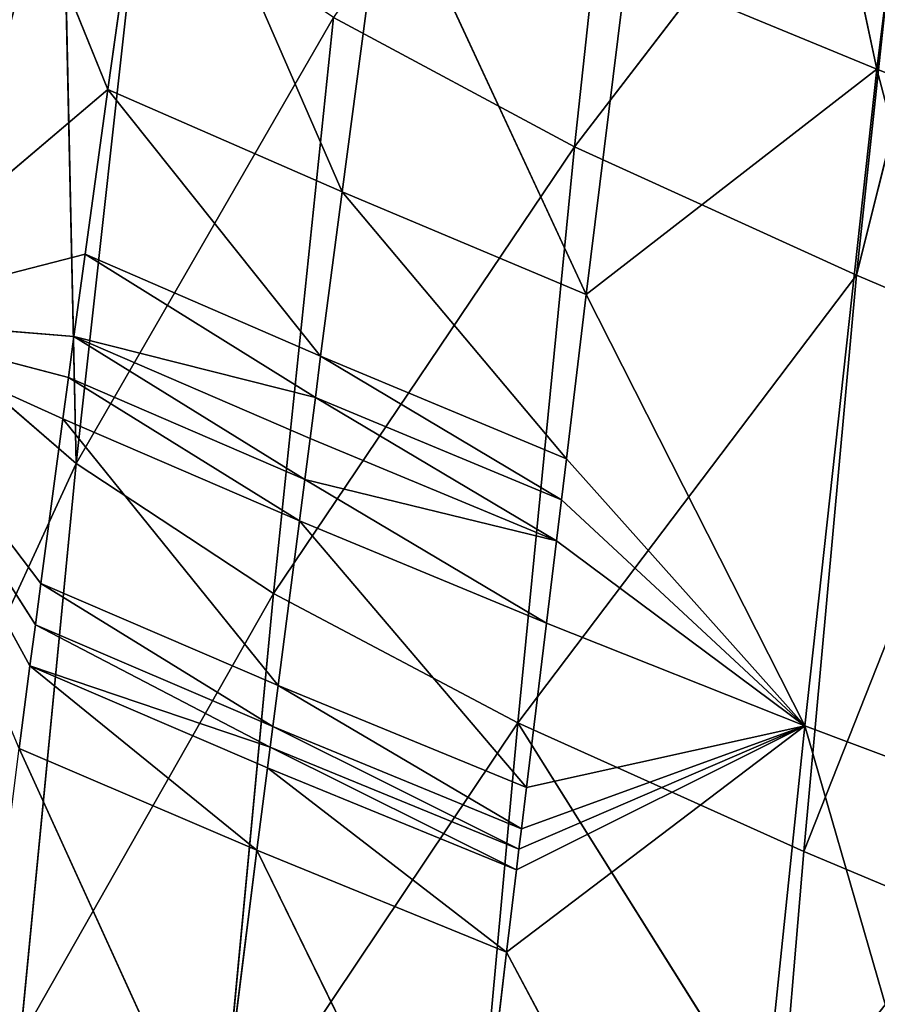
# Model space of a CAD drawing. Extents: x -383 to 383, y -296 to 488.
# Drawn here: x -303 to -264, y -58 to -13 of the extents above; entities that cross this region are included whole.
import ezdxf

# ---------------------------------------------------------------- set-up
doc = ezdxf.new("R2010")
doc.units = 0
doc.layers.get('0').update_dxf_attribs({"color": 13, "linetype": 'CONTINUOUS'})

# ---------------------------------------------------------------- blocks, each defined once
blk = doc.blocks.new('GROUP_4')
for p, q in [((640.041, 567.356, 52.014), (650.076, 532.593, 67.156)), ((650.076, 532.593, 67.156), (653.22, 562.745, 72.481)), ((653.22, 562.745, 72.481), (663.782, 542.981, 90.968)), ((663.265, 532.464, 256.921), (665.68, 558.903, 259.81)), ((663.782, 542.981, 90.968), (665.557, 558.086, 93.501)), ((665.557, 558.086, 93.501), (675.243, 538.296, 112.534)), ((675.243, 538.296, 112.534), (677.136, 553.416, 114.994)), ((677.136, 553.416, 114.994), (686.157, 533.629, 134.433)), ((676.986, 552.951, 295.69), (663.265, 532.464, 256.921)), ((674.472, 526.515, 292.91), (676.986, 552.951, 295.69)), ((650.127, 538.363, 221.511), (651.25, 551.589, 223.027)), ((651.25, 551.589, 223.027), (663.265, 532.464, 256.921)), ((686.105, 546.995, 332.127), (674.472, 526.515, 292.91)), ((683.542, 520.56, 329.439), (686.105, 546.995, 332.127)), ((663.782, 542.981, 90.968), (650.076, 532.593, 67.156)), ((663.321, 539.205, 90.344), (663.782, 542.981, 90.968)), ((675.243, 538.296, 112.534), (663.782, 542.981, 90.968)), ((663.782, 542.981, 90.968), (674.754, 534.517, 111.928)), ((643.171, 541.293, 203.938), (650.127, 538.363, 221.511)), ((693.005, 541.124, 368.953), (683.542, 520.56, 329.439)), ((663.321, 539.205, 90.344), (650.076, 532.593, 67.156)), ((663.206, 538.262, 90.188), (663.321, 539.205, 90.344)), ((663.321, 539.205, 90.344), (674.632, 533.573, 111.776)), ((674.754, 534.517, 111.928), (663.321, 539.205, 90.344)), ((650.127, 538.363, 221.511), (640.825, 514.838, 200.903)), ((647.706, 511.911, 218.536), (650.127, 538.363, 221.511)), ((650.127, 538.363, 221.511), (663.265, 532.464, 256.921)), ((674.754, 534.517, 111.928), (675.243, 538.296, 112.534)), ((686.157, 533.629, 134.433), (675.243, 538.296, 112.534)), ((675.243, 538.296, 112.534), (685.662, 529.847, 133.832)), ((663.09, 537.318, 90.033), (663.206, 538.262, 90.188)), ((663.206, 538.262, 90.188), (674.509, 532.628, 111.625)), ((674.632, 533.573, 111.776), (663.206, 538.262, 90.188)), ((637.579, 537.291, 46.238), (646.78, 502.459, 61.912)), ((650.076, 532.593, 67.156), (637.579, 537.291, 46.238)), ((650.076, 532.593, 67.156), (663.09, 537.318, 90.033)), ((662.86, 535.43, 89.721), (663.09, 537.318, 90.033)), ((674.509, 532.628, 111.625), (663.09, 537.318, 90.033)), ((663.09, 537.318, 90.033), (674.264, 530.739, 111.322)), ((662.86, 535.43, 89.721), (650.076, 532.593, 67.156)), ((661.943, 527.882, 88.471), (662.86, 535.43, 89.721)), ((662.86, 535.43, 89.721), (673.287, 523.183, 110.109)), ((674.264, 530.739, 111.322), (662.86, 535.43, 89.721)), ((674.754, 534.517, 111.928), (674.632, 533.573, 111.776)), ((685.662, 529.847, 133.832), (674.754, 534.517, 111.928)), ((674.509, 532.628, 111.625), (674.632, 533.573, 111.776)), ((685.412, 527.956, 133.532), (674.632, 533.573, 111.776)), ((674.632, 533.573, 111.776), (685.662, 529.847, 133.832)), ((685.662, 529.847, 133.832), (686.157, 533.629, 134.433)), ((646.78, 502.459, 61.912), (650.076, 532.593, 67.156)), ((663.265, 532.464, 256.921), (647.706, 511.911, 218.536)), ((661.487, 524.11, 87.844), (650.076, 532.593, 67.156)), ((661.032, 520.337, 87.216), (650.076, 532.593, 67.156)), ((650.076, 532.593, 67.156), (661.943, 527.882, 88.471)), ((650.076, 532.593, 67.156), (660.119, 512.794, 85.963)), ((660.665, 506.021, 254.081), (663.265, 532.464, 256.921)), ((663.265, 532.464, 256.921), (674.472, 526.515, 292.91)), ((674.264, 530.739, 111.322), (674.509, 532.628, 111.625)), ((685.412, 527.956, 133.532), (674.509, 532.628, 111.625)), ((674.509, 532.628, 111.625), (685.162, 526.065, 133.233)), ((673.287, 523.183, 110.109), (674.264, 530.739, 111.322)), ((674.264, 530.739, 111.322), (684.151, 518.502, 132.043)), ((685.162, 526.065, 133.233), (674.264, 530.739, 111.322)), ((685.412, 527.956, 133.532), (685.662, 529.847, 133.832)), ((694.423, 513.849, 154.311), (685.662, 529.847, 133.832)), ((685.162, 526.065, 133.233), (685.412, 527.956, 133.532)), ((694.423, 513.849, 154.311), (685.412, 527.956, 133.532)), ((661.943, 527.882, 88.471), (661.487, 524.11, 87.844)), ((661.943, 527.882, 88.471), (673.043, 521.294, 109.806)), ((673.287, 523.183, 110.109), (661.943, 527.882, 88.471)), ((674.472, 526.515, 292.91), (660.665, 506.021, 254.081)), ((671.726, 500.075, 290.188), (674.472, 526.515, 292.91)), ((674.472, 526.515, 292.91), (683.542, 520.56, 329.439)), ((684.151, 518.502, 132.043), (685.162, 526.065, 133.233)), ((685.162, 526.065, 133.233), (694.423, 513.849, 154.311)), ((661.487, 524.11, 87.844), (661.259, 522.223, 87.53)), ((661.487, 524.11, 87.844), (672.8, 519.406, 109.502)), ((673.043, 521.294, 109.806), (661.487, 524.11, 87.844)), ((661.487, 524.11, 87.844), (672.556, 517.517, 109.199)), ((673.043, 521.294, 109.806), (673.287, 523.183, 110.109)), ((673.287, 523.183, 110.109), (683.896, 516.611, 131.747)), ((684.151, 518.502, 132.043), (673.287, 523.183, 110.109)), ((661.259, 522.223, 87.53), (661.032, 520.337, 87.216)), ((672.556, 517.517, 109.199), (661.259, 522.223, 87.53)), ((661.259, 522.223, 87.53), (672.312, 515.629, 108.896)), ((672.8, 519.406, 109.502), (673.043, 521.294, 109.806)), ((673.043, 521.294, 109.806), (683.64, 514.721, 131.452)), ((683.896, 516.611, 131.747), (673.043, 521.294, 109.806)), ((661.032, 520.337, 87.216), (660.119, 512.794, 85.963)), ((661.032, 520.337, 87.216), (671.331, 508.076, 107.685)), ((672.312, 515.629, 108.896), (661.032, 520.337, 87.216)), ((683.542, 520.56, 329.439), (671.726, 500.075, 290.188)), ((683.542, 520.56, 329.439), (680.613, 494.135, 326.832)), ((690.308, 514.708, 366.377), (683.542, 520.56, 329.439)), ((684.174, 491.21, 345.322), (683.542, 520.56, 329.439)), ((672.8, 519.406, 109.502), (672.556, 517.517, 109.199)), ((683.64, 514.721, 131.452), (672.8, 519.406, 109.502)), ((684.151, 518.502, 132.043), (683.896, 516.611, 131.747)), ((694.423, 513.849, 154.311), (684.151, 518.502, 132.043)), ((672.312, 515.629, 108.896), (672.556, 517.517, 109.199)), ((672.556, 517.517, 109.199), (683.64, 514.721, 131.452)), ((683.125, 510.94, 130.862), (672.556, 517.517, 109.199)), ((683.64, 514.721, 131.452), (683.896, 516.611, 131.747)), ((683.896, 516.611, 131.747), (694.423, 513.849, 154.311)), ((671.331, 508.076, 107.685), (672.312, 515.629, 108.896)), ((683.125, 510.94, 130.862), (672.312, 515.629, 108.896)), ((672.312, 515.629, 108.896), (682.083, 503.38, 129.688)), ((647.706, 511.911, 218.536), (640.825, 514.838, 200.903)), ((683.125, 510.94, 130.862), (683.64, 514.721, 131.452)), ((683.64, 514.721, 131.452), (694.423, 513.849, 154.311)), ((682.083, 503.38, 129.688), (694.423, 513.849, 154.311)), ((683.125, 510.94, 130.862), (694.423, 513.849, 154.311)), ((660.119, 512.794, 85.963), (646.78, 502.459, 61.912)), ((658.258, 497.708, 83.474), (660.119, 512.794, 85.963)), ((660.119, 512.794, 85.963), (669.324, 492.973, 105.289)), ((671.331, 508.076, 107.685), (660.119, 512.794, 85.963)), ((641.477, 486.936, 206.861), (647.706, 511.911, 218.536)), ((647.706, 511.911, 218.536), (644.877, 485.471, 215.704)), ((647.706, 511.911, 218.536), (660.665, 506.021, 254.081)), ((682.083, 503.38, 129.688), (683.125, 510.94, 130.862)), ((669.324, 492.973, 105.289), (671.331, 508.076, 107.685)), ((671.331, 508.076, 107.685), (679.95, 488.262, 127.367)), ((682.083, 503.38, 129.688), (671.331, 508.076, 107.685)), ((646.78, 502.459, 61.912), (634.645, 507.215, 40.747)), ((660.665, 506.021, 254.081), (644.877, 485.471, 215.704)), ((657.8, 479.573, 251.312), (660.665, 506.021, 254.081)), ((660.665, 506.021, 254.081), (671.726, 500.075, 290.188)), ((679.95, 488.262, 127.367), (682.083, 503.38, 129.688)), ((690.142, 483.582, 149.703), (682.083, 503.38, 129.688)), ((643.025, 472.323, 56.931), (646.78, 502.459, 61.912)), ((646.78, 502.459, 61.912), (658.258, 497.708, 83.474)), ((646.78, 502.459, 61.912), (654.2, 467.539, 78.681))]:
    blk.add_line(p, q)
at = {"color": 253}
mesh = blk.add_polyface(dxfattribs=at)
corners = [(640.041, 567.356, 52.014), (650.076, 532.593, 67.156), (637.579, 537.291, 46.238)]
mesh.append_faces([[corners[k] for k in face] for face in [(0, 1, 2)]], dxfattribs={"color": 253})
mesh = blk.add_polyface(dxfattribs=at)
corners = [(640.041, 567.356, 52.014), (653.22, 562.745, 72.481), (650.076, 532.593, 67.156)]
mesh.append_faces([[corners[k] for k in face] for face in [(0, 1, 2)]], dxfattribs={"color": 253})
mesh = blk.add_polyface(dxfattribs=at)
corners = [(695.233, 567.551, 371.622), (686.105, 546.995, 332.127), (693.005, 541.124, 368.953)]
mesh.append_faces([[corners[k] for k in face] for face in [(0, 1, 2)]], dxfattribs={"color": 253})
mesh = blk.add_polyface(dxfattribs=at)
corners = [(653.22, 562.745, 72.481), (663.782, 542.981, 90.968), (650.076, 532.593, 67.156)]
mesh.append_faces([[corners[k] for k in face] for face in [(0, 1, 2)]], dxfattribs={"color": 253})
mesh = blk.add_polyface(dxfattribs=at)
corners = [(653.22, 562.745, 72.481), (665.557, 558.086, 93.501), (663.782, 542.981, 90.968)]
mesh.append_faces([[corners[k] for k in face] for face in [(0, 1, 2)]], dxfattribs={"color": 253})
mesh = blk.add_polyface(dxfattribs=at)
corners = [(665.68, 558.903, 259.81), (651.25, 551.589, 223.027), (663.265, 532.464, 256.921)]
mesh.append_faces([[corners[k] for k in face] for face in [(0, 1, 2)]], dxfattribs={"color": 253})
mesh = blk.add_polyface(dxfattribs=at)
corners = [(665.68, 558.903, 259.81), (663.265, 532.464, 256.921), (676.986, 552.951, 295.69)]
mesh.append_faces([[corners[k] for k in face] for face in [(0, 1, 2)]], dxfattribs={"color": 253})
mesh = blk.add_polyface(dxfattribs=at)
corners = [(665.557, 558.086, 93.501), (675.243, 538.296, 112.534), (663.782, 542.981, 90.968)]
mesh.append_faces([[corners[k] for k in face] for face in [(0, 1, 2)]], dxfattribs={"color": 253})
mesh = blk.add_polyface(dxfattribs=at)
corners = [(665.557, 558.086, 93.501), (677.136, 553.416, 114.994), (675.243, 538.296, 112.534)]
mesh.append_faces([[corners[k] for k in face] for face in [(0, 1, 2)]], dxfattribs={"color": 253})
mesh = blk.add_polyface(dxfattribs=at)
corners = [(644.251, 554.522, 205.488), (643.171, 541.293, 203.938), (651.25, 551.589, 223.027)]
mesh.append_faces([[corners[k] for k in face] for face in [(0, 1, 2)]], dxfattribs={"color": 253})
mesh = blk.add_polyface(dxfattribs=at)
corners = [(677.136, 553.416, 114.994), (686.157, 533.629, 134.433), (675.243, 538.296, 112.534)]
mesh.append_faces([[corners[k] for k in face] for face in [(0, 1, 2)]], dxfattribs={"color": 253})
mesh = blk.add_polyface(dxfattribs=at)
corners = [(677.136, 553.416, 114.994), (688.068, 548.762, 136.872), (686.157, 533.629, 134.433)]
mesh.append_faces([[corners[k] for k in face] for face in [(0, 1, 2)]], dxfattribs={"color": 253})
mesh = blk.add_polyface(dxfattribs=at)
corners = [(676.986, 552.951, 295.69), (663.265, 532.464, 256.921), (674.472, 526.515, 292.91)]
mesh.append_faces([[corners[k] for k in face] for face in [(0, 1, 2)]], dxfattribs={"color": 253})
mesh = blk.add_polyface(dxfattribs=at)
corners = [(676.986, 552.951, 295.69), (674.472, 526.515, 292.91), (686.105, 546.995, 332.127)]
mesh.append_faces([[corners[k] for k in face] for face in [(0, 1, 2)]], dxfattribs={"color": 253})
mesh = blk.add_polyface(dxfattribs=at)
corners = [(651.25, 551.589, 223.027), (643.171, 541.293, 203.938), (650.127, 538.363, 221.511)]
mesh.append_faces([[corners[k] for k in face] for face in [(0, 1, 2)]], dxfattribs={"color": 253})
mesh = blk.add_polyface(dxfattribs=at)
corners = [(651.25, 551.589, 223.027), (650.127, 538.363, 221.511), (663.265, 532.464, 256.921)]
mesh.append_faces([[corners[k] for k in face] for face in [(0, 1, 2)]], dxfattribs={"color": 253})
mesh = blk.add_polyface(dxfattribs=at)
corners = [(686.105, 546.995, 332.127), (674.472, 526.515, 292.91), (683.542, 520.56, 329.439)]
mesh.append_faces([[corners[k] for k in face] for face in [(0, 1, 2)]], dxfattribs={"color": 253})
mesh = blk.add_polyface(dxfattribs=at)
corners = [(686.105, 546.995, 332.127), (683.542, 520.56, 329.439), (693.005, 541.124, 368.953)]
mesh.append_faces([[corners[k] for k in face] for face in [(0, 1, 2)]], dxfattribs={"color": 253})
mesh = blk.add_polyface(dxfattribs=at)
corners = [(663.782, 542.981, 90.968), (663.321, 539.205, 90.344), (650.076, 532.593, 67.156)]
mesh.append_faces([[corners[k] for k in face] for face in [(0, 1, 2)]], dxfattribs={"color": 253})
mesh = blk.add_polyface(dxfattribs=at)
corners = [(663.782, 542.981, 90.968), (674.754, 534.517, 111.928), (663.321, 539.205, 90.344)]
mesh.append_faces([[corners[k] for k in face] for face in [(0, 1, 2)]], dxfattribs={"color": 253})
mesh = blk.add_polyface(dxfattribs=at)
corners = [(663.782, 542.981, 90.968), (675.243, 538.296, 112.534), (674.754, 534.517, 111.928)]
mesh.append_faces([[corners[k] for k in face] for face in [(0, 1, 2)]], dxfattribs={"color": 253})
mesh = blk.add_polyface(dxfattribs=at)
corners = [(643.171, 541.293, 203.938), (640.825, 514.838, 200.903), (650.127, 538.363, 221.511)]
mesh.append_faces([[corners[k] for k in face] for face in [(0, 1, 2)]], dxfattribs={"color": 253})
mesh = blk.add_polyface(dxfattribs=at)
corners = [(693.005, 541.124, 368.953), (683.542, 520.56, 329.439), (690.308, 514.708, 366.377)]
mesh.append_faces([[corners[k] for k in face] for face in [(0, 1, 2)]], dxfattribs={"color": 253})
mesh = blk.add_polyface(dxfattribs=at)
corners = [(650.076, 532.593, 67.156), (663.206, 538.262, 90.188), (663.09, 537.318, 90.033), (663.321, 539.205, 90.344)]
mesh.append_faces([[corners[k] for k in face] for face in [(0, 1, 2), (1, 0, 3)]], dxfattribs={"vtx0": -1, "color": 253})
mesh = blk.add_polyface(dxfattribs=at)
corners = [(663.321, 539.205, 90.344), (674.632, 533.573, 111.776), (663.206, 538.262, 90.188)]
mesh.append_faces([[corners[k] for k in face] for face in [(0, 1, 2)]], dxfattribs={"color": 253})
mesh = blk.add_polyface(dxfattribs=at)
corners = [(663.321, 539.205, 90.344), (674.754, 534.517, 111.928), (674.632, 533.573, 111.776)]
mesh.append_faces([[corners[k] for k in face] for face in [(0, 1, 2)]], dxfattribs={"color": 253})
mesh = blk.add_polyface(dxfattribs=at)
corners = [(650.127, 538.363, 221.511), (640.825, 514.838, 200.903), (647.706, 511.911, 218.536)]
mesh.append_faces([[corners[k] for k in face] for face in [(0, 1, 2)]], dxfattribs={"color": 253})
mesh = blk.add_polyface(dxfattribs=at)
corners = [(650.127, 538.363, 221.511), (647.706, 511.911, 218.536), (663.265, 532.464, 256.921)]
mesh.append_faces([[corners[k] for k in face] for face in [(0, 1, 2)]], dxfattribs={"color": 253})
mesh = blk.add_polyface(dxfattribs=at)
corners = [(675.243, 538.296, 112.534), (685.662, 529.847, 133.832), (674.754, 534.517, 111.928)]
mesh.append_faces([[corners[k] for k in face] for face in [(0, 1, 2)]], dxfattribs={"color": 253})
mesh = blk.add_polyface(dxfattribs=at)
corners = [(675.243, 538.296, 112.534), (686.157, 533.629, 134.433), (685.662, 529.847, 133.832)]
mesh.append_faces([[corners[k] for k in face] for face in [(0, 1, 2)]], dxfattribs={"color": 253})
mesh = blk.add_polyface(dxfattribs=at)
corners = [(663.206, 538.262, 90.188), (674.509, 532.628, 111.625), (663.09, 537.318, 90.033)]
mesh.append_faces([[corners[k] for k in face] for face in [(0, 1, 2)]], dxfattribs={"color": 253})
mesh = blk.add_polyface(dxfattribs=at)
corners = [(663.206, 538.262, 90.188), (674.632, 533.573, 111.776), (674.509, 532.628, 111.625)]
mesh.append_faces([[corners[k] for k in face] for face in [(0, 1, 2)]], dxfattribs={"color": 253})
mesh = blk.add_polyface(dxfattribs=at)
corners = [(637.579, 537.291, 46.238), (646.78, 502.459, 61.912), (634.645, 507.215, 40.747)]
mesh.append_faces([[corners[k] for k in face] for face in [(0, 1, 2)]], dxfattribs={"color": 253})
mesh = blk.add_polyface(dxfattribs=at)
corners = [(637.579, 537.291, 46.238), (650.076, 532.593, 67.156), (646.78, 502.459, 61.912)]
mesh.append_faces([[corners[k] for k in face] for face in [(0, 1, 2)]], dxfattribs={"color": 253})
mesh = blk.add_polyface(dxfattribs=at)
corners = [(663.09, 537.318, 90.033), (662.86, 535.43, 89.721), (650.076, 532.593, 67.156)]
mesh.append_faces([[corners[k] for k in face] for face in [(0, 1, 2)]], dxfattribs={"color": 253})
mesh = blk.add_polyface(dxfattribs=at)
corners = [(663.09, 537.318, 90.033), (674.264, 530.739, 111.322), (662.86, 535.43, 89.721)]
mesh.append_faces([[corners[k] for k in face] for face in [(0, 1, 2)]], dxfattribs={"color": 253})
mesh = blk.add_polyface(dxfattribs=at)
corners = [(663.09, 537.318, 90.033), (674.509, 532.628, 111.625), (674.264, 530.739, 111.322)]
mesh.append_faces([[corners[k] for k in face] for face in [(0, 1, 2)]], dxfattribs={"color": 253})
mesh = blk.add_polyface(dxfattribs=at)
corners = [(662.86, 535.43, 89.721), (661.943, 527.882, 88.471), (650.076, 532.593, 67.156)]
mesh.append_faces([[corners[k] for k in face] for face in [(0, 1, 2)]], dxfattribs={"color": 253})
mesh = blk.add_polyface(dxfattribs=at)
corners = [(662.86, 535.43, 89.721), (673.287, 523.183, 110.109), (661.943, 527.882, 88.471)]
mesh.append_faces([[corners[k] for k in face] for face in [(0, 1, 2)]], dxfattribs={"color": 253})
mesh = blk.add_polyface(dxfattribs=at)
corners = [(662.86, 535.43, 89.721), (674.264, 530.739, 111.322), (673.287, 523.183, 110.109)]
mesh.append_faces([[corners[k] for k in face] for face in [(0, 1, 2)]], dxfattribs={"color": 253})
mesh = blk.add_polyface(dxfattribs=at)
corners = [(674.754, 534.517, 111.928), (685.662, 529.847, 133.832), (674.632, 533.573, 111.776)]
mesh.append_faces([[corners[k] for k in face] for face in [(0, 1, 2)]], dxfattribs={"color": 253})
mesh = blk.add_polyface(dxfattribs=at)
corners = [(674.632, 533.573, 111.776), (685.412, 527.956, 133.532), (674.509, 532.628, 111.625)]
mesh.append_faces([[corners[k] for k in face] for face in [(0, 1, 2)]], dxfattribs={"color": 253})
mesh = blk.add_polyface(dxfattribs=at)
corners = [(674.632, 533.573, 111.776), (685.662, 529.847, 133.832), (685.412, 527.956, 133.532)]
mesh.append_faces([[corners[k] for k in face] for face in [(0, 1, 2)]], dxfattribs={"color": 253})
mesh = blk.add_polyface(dxfattribs=at)
corners = [(686.157, 533.629, 134.433), (694.423, 513.849, 154.311), (685.662, 529.847, 133.832)]
mesh.append_faces([[corners[k] for k in face] for face in [(0, 1, 2)]], dxfattribs={"color": 253})
mesh = blk.add_polyface(dxfattribs=at)
corners = [(650.076, 532.593, 67.156), (660.119, 512.794, 85.963), (646.78, 502.459, 61.912)]
mesh.append_faces([[corners[k] for k in face] for face in [(0, 1, 2)]], dxfattribs={"color": 253})
mesh = blk.add_polyface(dxfattribs=at)
corners = [(663.265, 532.464, 256.921), (647.706, 511.911, 218.536), (660.665, 506.021, 254.081)]
mesh.append_faces([[corners[k] for k in face] for face in [(0, 1, 2)]], dxfattribs={"color": 253})
mesh = blk.add_polyface(dxfattribs=at)
corners = [(650.076, 532.593, 67.156), (661.943, 527.882, 88.471), (661.487, 524.11, 87.844)]
mesh.append_faces([[corners[k] for k in face] for face in [(0, 1, 2)]], dxfattribs={"color": 253})
mesh = blk.add_polyface(dxfattribs=at)
corners = [(650.076, 532.593, 67.156), (661.259, 522.223, 87.53), (661.032, 520.337, 87.216), (661.487, 524.11, 87.844)]
mesh.append_faces([[corners[k] for k in face] for face in [(0, 1, 2), (1, 0, 3)]], dxfattribs={"vtx0": -1, "color": 253})
mesh = blk.add_polyface(dxfattribs=at)
corners = [(650.076, 532.593, 67.156), (661.032, 520.337, 87.216), (660.119, 512.794, 85.963)]
mesh.append_faces([[corners[k] for k in face] for face in [(0, 1, 2)]], dxfattribs={"color": 253})
mesh = blk.add_polyface(dxfattribs=at)
corners = [(663.265, 532.464, 256.921), (660.665, 506.021, 254.081), (674.472, 526.515, 292.91)]
mesh.append_faces([[corners[k] for k in face] for face in [(0, 1, 2)]], dxfattribs={"color": 253})
mesh = blk.add_polyface(dxfattribs=at)
corners = [(674.509, 532.628, 111.625), (685.162, 526.065, 133.233), (674.264, 530.739, 111.322)]
mesh.append_faces([[corners[k] for k in face] for face in [(0, 1, 2)]], dxfattribs={"color": 253})
mesh = blk.add_polyface(dxfattribs=at)
corners = [(674.509, 532.628, 111.625), (685.412, 527.956, 133.532), (685.162, 526.065, 133.233)]
mesh.append_faces([[corners[k] for k in face] for face in [(0, 1, 2)]], dxfattribs={"color": 253})
mesh = blk.add_polyface(dxfattribs=at)
corners = [(674.264, 530.739, 111.322), (684.151, 518.502, 132.043), (673.287, 523.183, 110.109)]
mesh.append_faces([[corners[k] for k in face] for face in [(0, 1, 2)]], dxfattribs={"color": 253})
mesh = blk.add_polyface(dxfattribs=at)
corners = [(674.264, 530.739, 111.322), (685.162, 526.065, 133.233), (684.151, 518.502, 132.043)]
mesh.append_faces([[corners[k] for k in face] for face in [(0, 1, 2)]], dxfattribs={"color": 253})
mesh = blk.add_polyface(dxfattribs=at)
corners = [(685.662, 529.847, 133.832), (694.423, 513.849, 154.311), (685.412, 527.956, 133.532)]
mesh.append_faces([[corners[k] for k in face] for face in [(0, 1, 2)]], dxfattribs={"color": 253})
mesh = blk.add_polyface(dxfattribs=at)
corners = [(685.412, 527.956, 133.532), (694.423, 513.849, 154.311), (685.162, 526.065, 133.233)]
mesh.append_faces([[corners[k] for k in face] for face in [(0, 1, 2)]], dxfattribs={"color": 253})
mesh = blk.add_polyface(dxfattribs=at)
corners = [(661.943, 527.882, 88.471), (673.043, 521.294, 109.806), (661.487, 524.11, 87.844)]
mesh.append_faces([[corners[k] for k in face] for face in [(0, 1, 2)]], dxfattribs={"color": 253})
mesh = blk.add_polyface(dxfattribs=at)
corners = [(661.943, 527.882, 88.471), (673.287, 523.183, 110.109), (673.043, 521.294, 109.806)]
mesh.append_faces([[corners[k] for k in face] for face in [(0, 1, 2)]], dxfattribs={"color": 253})
mesh = blk.add_polyface(dxfattribs=at)
corners = [(674.472, 526.515, 292.91), (660.665, 506.021, 254.081), (671.726, 500.075, 290.188)]
mesh.append_faces([[corners[k] for k in face] for face in [(0, 1, 2)]], dxfattribs={"color": 253})
mesh = blk.add_polyface(dxfattribs=at)
corners = [(674.472, 526.515, 292.91), (671.726, 500.075, 290.188), (683.542, 520.56, 329.439)]
mesh.append_faces([[corners[k] for k in face] for face in [(0, 1, 2)]], dxfattribs={"color": 253})
mesh = blk.add_polyface(dxfattribs=at)
corners = [(685.162, 526.065, 133.233), (694.423, 513.849, 154.311), (684.151, 518.502, 132.043)]
mesh.append_faces([[corners[k] for k in face] for face in [(0, 1, 2)]], dxfattribs={"color": 253})
mesh = blk.add_polyface(dxfattribs=at)
corners = [(661.487, 524.11, 87.844), (672.556, 517.517, 109.199), (661.259, 522.223, 87.53)]
mesh.append_faces([[corners[k] for k in face] for face in [(0, 1, 2)]], dxfattribs={"color": 253})
mesh = blk.add_polyface(dxfattribs=at)
corners = [(661.487, 524.11, 87.844), (672.8, 519.406, 109.502), (672.556, 517.517, 109.199)]
mesh.append_faces([[corners[k] for k in face] for face in [(0, 1, 2)]], dxfattribs={"color": 253})
mesh = blk.add_polyface(dxfattribs=at)
corners = [(661.487, 524.11, 87.844), (673.043, 521.294, 109.806), (672.8, 519.406, 109.502)]
mesh.append_faces([[corners[k] for k in face] for face in [(0, 1, 2)]], dxfattribs={"color": 253})
mesh = blk.add_polyface(dxfattribs=at)
corners = [(673.287, 523.183, 110.109), (683.896, 516.611, 131.747), (673.043, 521.294, 109.806)]
mesh.append_faces([[corners[k] for k in face] for face in [(0, 1, 2)]], dxfattribs={"color": 253})
mesh = blk.add_polyface(dxfattribs=at)
corners = [(673.287, 523.183, 110.109), (684.151, 518.502, 132.043), (683.896, 516.611, 131.747)]
mesh.append_faces([[corners[k] for k in face] for face in [(0, 1, 2)]], dxfattribs={"color": 253})
mesh = blk.add_polyface(dxfattribs=at)
corners = [(661.259, 522.223, 87.53), (672.312, 515.629, 108.896), (661.032, 520.337, 87.216)]
mesh.append_faces([[corners[k] for k in face] for face in [(0, 1, 2)]], dxfattribs={"color": 253})
mesh = blk.add_polyface(dxfattribs=at)
corners = [(661.259, 522.223, 87.53), (672.556, 517.517, 109.199), (672.312, 515.629, 108.896)]
mesh.append_faces([[corners[k] for k in face] for face in [(0, 1, 2)]], dxfattribs={"color": 253})
mesh = blk.add_polyface(dxfattribs=at)
corners = [(673.043, 521.294, 109.806), (683.64, 514.721, 131.452), (672.8, 519.406, 109.502)]
mesh.append_faces([[corners[k] for k in face] for face in [(0, 1, 2)]], dxfattribs={"color": 253})
mesh = blk.add_polyface(dxfattribs=at)
corners = [(673.043, 521.294, 109.806), (683.896, 516.611, 131.747), (683.64, 514.721, 131.452)]
mesh.append_faces([[corners[k] for k in face] for face in [(0, 1, 2)]], dxfattribs={"color": 253})
mesh = blk.add_polyface(dxfattribs=at)
corners = [(661.032, 520.337, 87.216), (671.331, 508.076, 107.685), (660.119, 512.794, 85.963)]
mesh.append_faces([[corners[k] for k in face] for face in [(0, 1, 2)]], dxfattribs={"color": 253})
mesh = blk.add_polyface(dxfattribs=at)
corners = [(661.032, 520.337, 87.216), (672.312, 515.629, 108.896), (671.331, 508.076, 107.685)]
mesh.append_faces([[corners[k] for k in face] for face in [(0, 1, 2)]], dxfattribs={"color": 253})
mesh = blk.add_polyface(dxfattribs=at)
corners = [(683.542, 520.56, 329.439), (671.726, 500.075, 290.188), (680.613, 494.135, 326.832)]
mesh.append_faces([[corners[k] for k in face] for face in [(0, 1, 2)]], dxfattribs={"color": 253})
mesh = blk.add_polyface(dxfattribs=at)
corners = [(683.542, 520.56, 329.439), (680.613, 494.135, 326.832), (684.174, 491.21, 345.322)]
mesh.append_faces([[corners[k] for k in face] for face in [(0, 1, 2)]], dxfattribs={"color": 253})
mesh = blk.add_polyface(dxfattribs=at)
corners = [(683.542, 520.56, 329.439), (684.174, 491.21, 345.322), (690.308, 514.708, 366.377)]
mesh.append_faces([[corners[k] for k in face] for face in [(0, 1, 2)]], dxfattribs={"color": 253})
mesh = blk.add_polyface(dxfattribs=at)
corners = [(672.8, 519.406, 109.502), (683.64, 514.721, 131.452), (672.556, 517.517, 109.199)]
mesh.append_faces([[corners[k] for k in face] for face in [(0, 1, 2)]], dxfattribs={"color": 253})
mesh = blk.add_polyface(dxfattribs=at)
corners = [(684.151, 518.502, 132.043), (694.423, 513.849, 154.311), (683.896, 516.611, 131.747)]
mesh.append_faces([[corners[k] for k in face] for face in [(0, 1, 2)]], dxfattribs={"color": 253})
mesh = blk.add_polyface(dxfattribs=at)
corners = [(672.556, 517.517, 109.199), (683.125, 510.94, 130.862), (672.312, 515.629, 108.896)]
mesh.append_faces([[corners[k] for k in face] for face in [(0, 1, 2)]], dxfattribs={"color": 253})
mesh = blk.add_polyface(dxfattribs=at)
corners = [(672.556, 517.517, 109.199), (683.64, 514.721, 131.452), (683.125, 510.94, 130.862)]
mesh.append_faces([[corners[k] for k in face] for face in [(0, 1, 2)]], dxfattribs={"color": 253})
mesh = blk.add_polyface(dxfattribs=at)
corners = [(683.896, 516.611, 131.747), (694.423, 513.849, 154.311), (683.64, 514.721, 131.452)]
mesh.append_faces([[corners[k] for k in face] for face in [(0, 1, 2)]], dxfattribs={"color": 253})
mesh = blk.add_polyface(dxfattribs=at)
corners = [(672.312, 515.629, 108.896), (682.083, 503.38, 129.688), (671.331, 508.076, 107.685)]
mesh.append_faces([[corners[k] for k in face] for face in [(0, 1, 2)]], dxfattribs={"color": 253})
mesh = blk.add_polyface(dxfattribs=at)
corners = [(672.312, 515.629, 108.896), (683.125, 510.94, 130.862), (682.083, 503.38, 129.688)]
mesh.append_faces([[corners[k] for k in face] for face in [(0, 1, 2)]], dxfattribs={"color": 253})
mesh = blk.add_polyface(dxfattribs=at)
corners = [(640.825, 514.838, 200.903), (641.477, 486.936, 206.861), (647.706, 511.911, 218.536)]
mesh.append_faces([[corners[k] for k in face] for face in [(0, 1, 2)]], dxfattribs={"color": 253})
mesh = blk.add_polyface(dxfattribs=at)
corners = [(683.64, 514.721, 131.452), (694.423, 513.849, 154.311), (683.125, 510.94, 130.862)]
mesh.append_faces([[corners[k] for k in face] for face in [(0, 1, 2)]], dxfattribs={"color": 253})
mesh = blk.add_polyface(dxfattribs=at)
corners = [(690.308, 514.708, 366.377), (684.174, 491.21, 345.322), (687.054, 488.345, 363.91)]
mesh.append_faces([[corners[k] for k in face] for face in [(0, 1, 2)]], dxfattribs={"color": 253})
mesh = blk.add_polyface(dxfattribs=at)
corners = [(694.423, 513.849, 154.311), (690.142, 483.582, 149.703), (682.083, 503.38, 129.688)]
mesh.append_faces([[corners[k] for k in face] for face in [(0, 1, 2)]], dxfattribs={"color": 253})
mesh = blk.add_polyface(dxfattribs=at)
corners = [(694.423, 513.849, 154.311), (682.083, 503.38, 129.688), (683.125, 510.94, 130.862)]
mesh.append_faces([[corners[k] for k in face] for face in [(0, 1, 2)]], dxfattribs={"color": 253})
mesh = blk.add_polyface(dxfattribs=at)
corners = [(660.119, 512.794, 85.963), (658.258, 497.708, 83.474), (646.78, 502.459, 61.912)]
mesh.append_faces([[corners[k] for k in face] for face in [(0, 1, 2)]], dxfattribs={"color": 253})
mesh = blk.add_polyface(dxfattribs=at)
corners = [(660.119, 512.794, 85.963), (669.324, 492.973, 105.289), (658.258, 497.708, 83.474)]
mesh.append_faces([[corners[k] for k in face] for face in [(0, 1, 2)]], dxfattribs={"color": 253})
mesh = blk.add_polyface(dxfattribs=at)
corners = [(660.119, 512.794, 85.963), (671.331, 508.076, 107.685), (669.324, 492.973, 105.289)]
mesh.append_faces([[corners[k] for k in face] for face in [(0, 1, 2)]], dxfattribs={"color": 253})
mesh = blk.add_polyface(dxfattribs=at)
corners = [(647.706, 511.911, 218.536), (641.477, 486.936, 206.861), (644.877, 485.471, 215.704)]
mesh.append_faces([[corners[k] for k in face] for face in [(0, 1, 2)]], dxfattribs={"color": 253})
mesh = blk.add_polyface(dxfattribs=at)
corners = [(647.706, 511.911, 218.536), (644.877, 485.471, 215.704), (660.665, 506.021, 254.081)]
mesh.append_faces([[corners[k] for k in face] for face in [(0, 1, 2)]], dxfattribs={"color": 253})
mesh = blk.add_polyface(dxfattribs=at)
corners = [(671.331, 508.076, 107.685), (679.95, 488.262, 127.367), (669.324, 492.973, 105.289)]
mesh.append_faces([[corners[k] for k in face] for face in [(0, 1, 2)]], dxfattribs={"color": 253})
mesh = blk.add_polyface(dxfattribs=at)
corners = [(671.331, 508.076, 107.685), (682.083, 503.38, 129.688), (679.95, 488.262, 127.367)]
mesh.append_faces([[corners[k] for k in face] for face in [(0, 1, 2)]], dxfattribs={"color": 253})
mesh = blk.add_polyface(dxfattribs=at)
corners = [(634.645, 507.215, 40.747), (646.78, 502.459, 61.912), (643.025, 472.323, 56.931)]
mesh.append_faces([[corners[k] for k in face] for face in [(0, 1, 2)]], dxfattribs={"color": 253})
mesh = blk.add_polyface(dxfattribs=at)
corners = [(660.665, 506.021, 254.081), (644.877, 485.471, 215.704), (657.8, 479.573, 251.312)]
mesh.append_faces([[corners[k] for k in face] for face in [(0, 1, 2)]], dxfattribs={"color": 253})
mesh = blk.add_polyface(dxfattribs=at)
corners = [(660.665, 506.021, 254.081), (657.8, 479.573, 251.312), (671.726, 500.075, 290.188)]
mesh.append_faces([[corners[k] for k in face] for face in [(0, 1, 2)]], dxfattribs={"color": 253})
mesh = blk.add_polyface(dxfattribs=at)
corners = [(682.083, 503.38, 129.688), (690.142, 483.582, 149.703), (679.95, 488.262, 127.367)]
mesh.append_faces([[corners[k] for k in face] for face in [(0, 1, 2)]], dxfattribs={"color": 253})
mesh = blk.add_polyface(dxfattribs=at)
corners = [(646.78, 502.459, 61.912), (654.2, 467.539, 78.681), (643.025, 472.323, 56.931)]
mesh.append_faces([[corners[k] for k in face] for face in [(0, 1, 2)]], dxfattribs={"color": 253})
mesh = blk.add_polyface(dxfattribs=at)
corners = [(646.78, 502.459, 61.912), (658.258, 497.708, 83.474), (654.2, 467.539, 78.681)]
mesh.append_faces([[corners[k] for k in face] for face in [(0, 1, 2)]], dxfattribs={"color": 253})

msp = doc.modelspace()

# ---------------------------------------------------------------- block references
at = {"rotation": 180.000000000034}
msp.add_blockref('GROUP_4', (382.657, 487.582, 245.003), dxfattribs=at)

doc.saveas('drawing.dxf')
